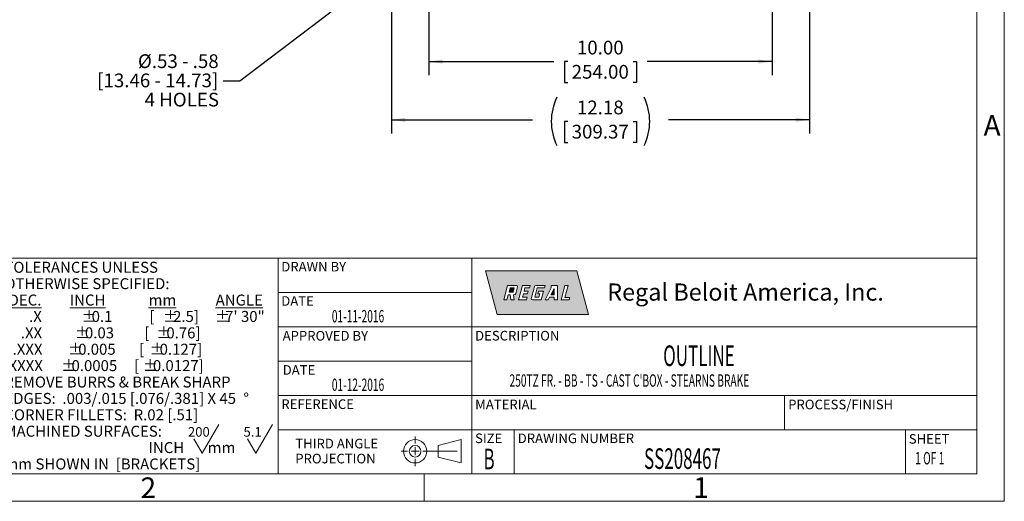
# Model space of a CAD drawing. Units: inches. Extents: x 0 to 16.8, y 0 to 10.8.
# Drawn here: x 9.6 to 16.8, y 0.3 to 3.8 of the extents above; entities that cross this region are included whole.
import ezdxf
from ezdxf.enums import TextEntityAlignment as Align

# ---------------------------------------------------------------- set-up
doc = ezdxf.new("R2010")
doc.units = ezdxf.units.IN
doc.header["$MEASUREMENT"] = 0
doc.linetypes.add('CENTER', pattern=[0.4, 0.25, -0.05, 0.05, -0.05])
doc.layers.add('DIMENSION', color=5, linetype='Continuous')
doc.layers.add('NOTES', color=96, linetype='Continuous')
doc.styles.add('SLDTEXTSTYLE0', font='TXT', dxfattribs={"width": 0.605})
doc.styles.add('SLDTEXTSTYLE1', font='TXT', dxfattribs={"width": 0.56})
doc.styles.add('SLDTEXTSTYLE2', font='TXT', dxfattribs={"width": 0.528})
doc.styles.add('SLDTEXTSTYLE3', font='TXT', dxfattribs={"width": 0.5375})
doc.styles.add('SLDTEXTSTYLE4', font='TXT', dxfattribs={"width": 0.548462})
doc.styles.add('SLDTEXTSTYLE5', font='TXT', dxfattribs={"width": 0.56125})
doc.dimstyles.new('SLDDIMSTYLE0', dxfattribs={"dimtxt": 0.1, "dimasz": 0.1, "dimexe": 0, "dimexo": 0.0625, "dimgap": 0.025, "dimtad": 0, "dimtih": 1, "dimtoh": 1, "dimlfac": 4, "dimrnd": 1e-09, "dimzin": 12, "dimdsep": 46, "dimtxsty": 'SLDTEXTSTYLE0', "dimsah": 1, "dimcen": 0.09, "dimadec": 0, "dimazin": 3, "dimtfac": 1, "dimtofl": 0, "dimtmove": 0, "dimatfit": 3, "dimfxl": 1, "dimfrac": 2, "dimtolj": 1, "dimtzin": 12, "dimarcsym": 0})
doc.dimstyles.new('SLDDIMSTYLE1', dxfattribs={"dimtxt": 0.1, "dimasz": 0.1, "dimexe": 0, "dimexo": 0.0625, "dimgap": 0.025, "dimtad": 0, "dimtih": 1, "dimtoh": 1, "dimlfac": 4, "dimrnd": 1e-09, "dimzin": 4, "dimdsep": 46, "dimtxsty": 'SLDTEXTSTYLE0', "dimsah": 1, "dimcen": 0.09, "dimadec": 0, "dimazin": 1, "dimtfac": 1, "dimtofl": 0, "dimtmove": 0, "dimatfit": 3, "dimfxl": 1, "dimfrac": 2, "dimtolj": 1, "dimtzin": 12, "dimarcsym": 0})
doc.dimstyles.new('SLDDIMSTYLE4', dxfattribs={"dimtxt": 0.18, "dimasz": 0.1, "dimexe": 0, "dimexo": 0.0625, "dimgap": 0, "dimtad": 0, "dimtih": 1, "dimtoh": 1, "dimdec": 0, "dimrnd": 1e-09, "dimzin": 0, "dimdsep": 46, "dimtxsty": 'Standard', "dimsah": 1, "dimcen": 0.09, "dimadec": 0, "dimazin": 0, "dimtfac": 0.1, "dimtdec": 0, "dimtofl": 0, "dimtmove": 0, "dimatfit": 3, "dimfxl": 1, "dimfrac": 2, "dimtolj": 1, "dimtzin": 0, "dimarcsym": 0})

# ---------------------------------------------------------------- blocks, each defined once
blk = doc.blocks.new('SW_NOTE_2')
at = {"color": 0, "linetype": 'Continuous', "lineweight": 0, "char_height": 0.07, "attachment_point": 1, "style": 'SLDTEXTSTYLE0'}
for s, insert in [('THIRD ANGLE', (0, 0.0902)), ('PROJECTION', (0, -0.0191))]:
    blk.add_mtext(s, dxfattribs=dict(at, insert=insert))
blk = doc.blocks.new('Logo-Regal Beloit America-EN')
at = {"linetype": 'Continuous'}
h = blk.add_hatch(color=7, dxfattribs=at)
h.paths.add_polyline_path([(0.1848, 0.091), (0.8505, 0.091), (0.7657, 0.4079), (0.1, 0.4079)], flags=0)
edge = h.paths.add_edge_path(flags=0)
edge.add_spline(control_points=[(0.4423, 0.1966), (0.4368, 0.1966), (0.4327, 0.2003), (0.4342, 0.206)], knot_values=[4, 4, 4, 4, 5, 5, 5, 5], weights=[1, 1, 1, 1], degree=3, periodic=0)
edge.add_spline(control_points=[(0.4342, 0.206), (0.4374, 0.2178), (0.4548, 0.2827), (0.457, 0.2912)], knot_values=[3, 3, 3, 3, 4, 4, 4, 4], weights=[1, 1, 1, 1], degree=3, periodic=0)
edge.add_spline(control_points=[(0.457, 0.2912), (0.4579, 0.2945), (0.4618, 0.3023), (0.4715, 0.3023)], knot_values=[2, 2, 2, 2, 3, 3, 3, 3], weights=[1, 1, 1, 1], degree=3, periodic=0)
edge.add_line((0.4715, 0.3023), (0.5355, 0.3023))
edge.add_line((0.5355, 0.3023), (0.5305, 0.2836))
edge.add_line((0.5305, 0.2836), (0.478, 0.2836))
edge.add_line((0.478, 0.2836), (0.4597, 0.2157))
edge.add_line((0.4597, 0.2157), (0.4896, 0.2157))
edge.add_line((0.4896, 0.2157), (0.4966, 0.2416))
edge.add_line((0.4966, 0.2416), (0.4822, 0.2416))
edge.add_line((0.4822, 0.2416), (0.4873, 0.2607))
edge.add_line((0.4873, 0.2607), (0.5243, 0.2607))
edge.add_line((0.5243, 0.2607), (0.5072, 0.1966))
edge.add_line((0.5072, 0.1966), (0.4423, 0.1966))
edge = h.paths.add_edge_path(flags=0)
edge.add_spline(control_points=[(0.3258, 0.3023), (0.3329, 0.3023), (0.3368, 0.299), (0.335, 0.2927)], knot_values=[11, 11, 11, 11, 12, 12, 12, 12], weights=[1, 1, 1, 1], degree=3, periodic=0)
edge.add_line((0.335, 0.2927), (0.322, 0.244))
edge.add_spline(control_points=[(0.322, 0.244), (0.3206, 0.2386), (0.3158, 0.2344), (0.3082, 0.2344)], knot_values=[9, 9, 9, 9, 10, 10, 10, 10], weights=[1, 1, 1, 1], degree=3, periodic=0)
edge.add_line((0.3082, 0.2344), (0.3037, 0.2344))
edge.add_line((0.3037, 0.2344), (0.3096, 0.1966))
edge.add_line((0.3096, 0.1966), (0.286, 0.1966))
edge.add_line((0.286, 0.1966), (0.2805, 0.2344))
edge.add_line((0.2805, 0.2344), (0.2669, 0.2344))
edge.add_line((0.2669, 0.2344), (0.2568, 0.1966))
edge.add_line((0.2568, 0.1966), (0.2339, 0.1966))
edge.add_line((0.2339, 0.1966), (0.2621, 0.3023))
edge.add_line((0.2621, 0.3023), (0.3258, 0.3023))
h.paths.add_polyline_path([(0.3417, 0.1966), (0.37, 0.3023), (0.4273, 0.3023), (0.4224, 0.2836), (0.388, 0.2836), (0.3818, 0.2607), (0.4125, 0.2607), (0.4074, 0.2416), (0.3767, 0.2416), (0.3697, 0.2157), (0.4041, 0.2157), (0.3991, 0.1966)], flags=0)
h.paths.add_polyline_path([(0.6791, 0.2153), (0.7143, 0.2153), (0.7092, 0.1966), (0.6515, 0.1966), (0.6798, 0.3023), (0.7024, 0.3023)], flags=0)
h.paths.add_polyline_path([(0.5797, 0.3023), (0.6242, 0.3023), (0.6242, 0.1966), (0.6015, 0.1966), (0.6015, 0.2156), (0.5681, 0.2156), (0.5578, 0.1966), (0.5348, 0.1966), (0.5797, 0.2836)], flags=0)
for points in [[(0.3018, 0.253), (0.31, 0.2836), (0.2801, 0.2836), (0.2719, 0.253)], [(0.6015, 0.2345), (0.6015, 0.2779), (0.5993, 0.2779), (0.5776, 0.2345)]]:
    blk.add_hatch(color=7, dxfattribs=at).paths.add_polyline_path(points, flags=0)
at = {"color": 7, "linetype": 'Continuous', "lineweight": 0}
for p, q in [((0.1848, 0.091), (0.1, 0.4079)), ((0.1, 0.4079), (0.7657, 0.4079)), ((0.7657, 0.4079), (0.8505, 0.091)), ((0.2621, 0.3023), (0.2339, 0.1966)), ((0.322, 0.244), (0.335, 0.2927)), ((0.37, 0.3023), (0.3417, 0.1966)), ((0.4273, 0.3023), (0.37, 0.3023)), ((0.4224, 0.2836), (0.4273, 0.3023)), ((0.5355, 0.3023), (0.4715, 0.3023)), ((0.5305, 0.2836), (0.5355, 0.3023)), ((0.5797, 0.3023), (0.5797, 0.2836)), ((0.6242, 0.3023), (0.5797, 0.3023)), ((0.6242, 0.1966), (0.6242, 0.3023)), ((0.6798, 0.3023), (0.6515, 0.1966)), ((0.6791, 0.2153), (0.7024, 0.3023)), ((0.7024, 0.3023), (0.6798, 0.3023)), ((0.2568, 0.1966), (0.2669, 0.2344)), ((0.2669, 0.2344), (0.2805, 0.2344)), ((0.2719, 0.253), (0.2801, 0.2836)), ((0.3018, 0.253), (0.2719, 0.253)), ((0.2801, 0.2836), (0.31, 0.2836)), ((0.2805, 0.2344), (0.286, 0.1966)), ((0.31, 0.2836), (0.3018, 0.253)), ((0.3096, 0.1966), (0.3037, 0.2344)), ((0.3037, 0.2344), (0.3082, 0.2344)), ((0.3697, 0.2157), (0.3767, 0.2416)), ((0.4041, 0.2157), (0.3697, 0.2157)), ((0.3767, 0.2416), (0.4074, 0.2416)), ((0.3818, 0.2607), (0.388, 0.2836)), ((0.4125, 0.2607), (0.3818, 0.2607)), ((0.388, 0.2836), (0.4224, 0.2836)), ((0.3991, 0.1966), (0.4041, 0.2157)), ((0.4074, 0.2416), (0.4125, 0.2607)), ((0.4597, 0.2157), (0.478, 0.2836)), ((0.4896, 0.2157), (0.4597, 0.2157)), ((0.478, 0.2836), (0.5305, 0.2836)), ((0.4873, 0.2607), (0.4822, 0.2416)), ((0.4822, 0.2416), (0.4966, 0.2416)), ((0.5243, 0.2607), (0.4873, 0.2607)), ((0.4966, 0.2416), (0.4896, 0.2157)), ((0.5072, 0.1966), (0.5243, 0.2607)), ((0.5797, 0.2836), (0.5348, 0.1966)), ((0.5578, 0.1966), (0.5681, 0.2156)), ((0.5681, 0.2156), (0.6015, 0.2156)), ((0.5776, 0.2345), (0.5993, 0.2779)), ((0.6015, 0.2345), (0.5776, 0.2345)), ((0.5993, 0.2779), (0.6015, 0.2779)), ((0.6015, 0.2779), (0.6015, 0.2345)), ((0.6015, 0.2156), (0.6015, 0.1966)), ((0.7143, 0.2153), (0.6791, 0.2153)), ((0.7092, 0.1966), (0.7143, 0.2153)), ((0.2339, 0.1966), (0.2568, 0.1966)), ((0.286, 0.1966), (0.3096, 0.1966)), ((0.3417, 0.1966), (0.3991, 0.1966)), ((0.4423, 0.1966), (0.5072, 0.1966)), ((0.5348, 0.1966), (0.5578, 0.1966)), ((0.6015, 0.1966), (0.6242, 0.1966)), ((0.6515, 0.1966), (0.7092, 0.1966)), ((0.8505, 0.091), (0.1848, 0.091))]:
    blk.add_line(p, q, dxfattribs=at)
at = {"color": 8, "linetype": 'Continuous', "lineweight": 0, "true_color": 0x808080}
for points, degree in [([(0.3258, 0.3023), (0.3063, 0.3023), (0.2621, 0.3023)], 2), ([(0.335, 0.2927), (0.3368, 0.299), (0.3329, 0.3023), (0.3258, 0.3023)], 3), ([(0.457, 0.2912), (0.4548, 0.2827), (0.4374, 0.2178), (0.4342, 0.206)], 3), ([(0.4715, 0.3023), (0.4618, 0.3023), (0.4579, 0.2945), (0.457, 0.2912)], 3), ([(0.3082, 0.2344), (0.3158, 0.2344), (0.3206, 0.2386), (0.322, 0.244)], 3), ([(0.4342, 0.206), (0.4327, 0.2003), (0.4368, 0.1966), (0.4423, 0.1966)], 3)]:
    blk.add_open_spline(points, degree=degree, dxfattribs=at)
at = {"color": 7, "linetype": 'Continuous', "lineweight": 0, "insert": (0.9875, 0.3162), "char_height": 0.125, "attachment_point": 1, "style": 'SLDTEXTSTYLE0'}
blk.add_mtext('Regal Beloit America, Inc.', dxfattribs=at)
blk = doc.blocks.new('SW_NOTE_0')
at = {"color": 0, "linetype": 'Continuous', "lineweight": 0, "attachment_point": 1}
for s, insert, char_height, style in [('TOLERANCES UNLESS', (0, 0.1031), 0.08, 'SLDTEXTSTYLE0'), ('OTHERWISE SPECIFIED:', (0, -0.0162), 0.08, 'SLDTEXTSTYLE0'), ('\\LDEC.', (0.0306, -0.1356), 0.08, 'SLDTEXTSTYLE0'), ('\\L INCH', (0.4764, -0.1356), 0.08, 'SLDTEXTSTYLE0'), ('\\LANGLE', (1.5392, -0.1356), 0.08, 'SLDTEXTSTYLE0'), ('\\L   mm', (1.0506, -0.1356), 0.08, 'SLDTEXTSTYLE1'), ('.X', (0.18, -0.255), 0.08, 'SLDTEXTSTYLE0'), ('%%p', (0.5622, -0.255), 0.08, 'SLDTEXTSTYLE0'), ('0.1           [', (0.6359, -0.255), 0.08, 'SLDTEXTSTYLE2'), ('%%p', (1.1553, -0.255), 0.08, 'SLDTEXTSTYLE0'), ('2.5]', (1.229, -0.255), 0.08, 'SLDTEXTSTYLE0'), ('%%p', (1.5346, -0.255), 0.08, 'SLDTEXTSTYLE0'), ('7\' 30"', (1.6082, -0.255), 0.08, 'SLDTEXTSTYLE0'), ('.XX', (0.12, -0.3744), 0.08, 'SLDTEXTSTYLE0'), ('%%p', (0.5133, -0.3744), 0.08, 'SLDTEXTSTYLE0'), ('0.03         [', (0.587, -0.3744), 0.08, 'SLDTEXTSTYLE3'), ('%%p', (1.1064, -0.3744), 0.08, 'SLDTEXTSTYLE0'), ('0.76]', (1.1801, -0.3744), 0.08, 'SLDTEXTSTYLE0'), ('.XXX', (0.06, -0.4937), 0.08, 'SLDTEXTSTYLE0'), ('%%p', (0.4644, -0.4937), 0.08, 'SLDTEXTSTYLE0'), ('0.005       [', (0.5381, -0.4937), 0.08, 'SLDTEXTSTYLE4'), ('%%p', (1.0576, -0.4937), 0.08, 'SLDTEXTSTYLE0'), ('0.127]', (1.1312, -0.4937), 0.08, 'SLDTEXTSTYLE0'), ('.XXXX', (0, -0.6131), 0.08, 'SLDTEXTSTYLE0'), ('%%p', (0.4156, -0.6131), 0.08, 'SLDTEXTSTYLE0'), ('0.0005     [', (0.4892, -0.6131), 0.08, 'SLDTEXTSTYLE5'), ('%%p', (1.0087, -0.6131), 0.08, 'SLDTEXTSTYLE0'), ('0.0127]', (1.0823, -0.6131), 0.08, 'SLDTEXTSTYLE0'), ('REMOVE BURRS & BREAK SHARP', (0, -0.7325), 0.08, 'SLDTEXTSTYLE0'), ('EDGES:  .003/.015 [.076/.381] X 45', (0, -0.8518), 0.08, 'SLDTEXTSTYLE0'), ('%%d', (1.7414, -0.8518), 0.08, 'SLDTEXTSTYLE0'), ('CORNER FILLETS:  R.02 [.51]', (0, -0.9712), 0.08, 'SLDTEXTSTYLE0'), ('MACHINED SURFACES:', (0, -1.0906), 0.08, 'SLDTEXTSTYLE0'), ('200', (1.3373, -1.1005), 0.07, 'SLDTEXTSTYLE0'), ('5.1', (1.7422, -1.1005), 0.07, 'SLDTEXTSTYLE0'), ('INCH       mm', (1.05, -1.2099), 0.08, 'SLDTEXTSTYLE4'), ('mm SHOWN IN  [BRACKETS]', (0, -1.3293), 0.08, 'SLDTEXTSTYLE0')]:
    blk.add_mtext(s, dxfattribs=dict(at, insert=insert, char_height=char_height, style=style))
blk = doc.blocks.new('Tol-MEOutline-Inch-EN')
at = {"color": 7, "linetype": 'Continuous', "lineweight": 0}
for p, q in [((6.3048, 9.9095), (8.3548, 9.9095)), ((6.3048, 9.9095), (6.3048, 8.3395)), ((8.3548, 9.9095), (8.3548, 8.3395)), ((7.8022, 8.4889), (7.9237, 8.6985)), ((8.1922, 8.4889), (8.3137, 8.6985)), ((7.7418, 8.5938), (7.8022, 8.4889)), ((8.1318, 8.5938), (8.1922, 8.4889)), ((6.3048, 8.3395), (8.3548, 8.3395))]:
    blk.add_line(p, q, dxfattribs=at)
blk.add_blockref('SW_NOTE_0', (6.3606, 9.7806), dxfattribs=at)
blk = doc.blocks.new('B-Format-EN')
at = {"color": 7, "linetype": 'Continuous', "lineweight": 0}
for p, q in [((16.75, 0.25), (16.75, 10.75)), ((16.55, 0.45), (16.55, 10.55)), ((6.05, 2.02), (16.55, 2.02)), ((11.46, 0.45), (11.46, 2.02)), ((12.87, 0.45), (12.87, 2.02)), ((16.55, 0.45), (16.55, 2.02)), ((11.46, 1.77), (12.87, 1.77)), ((11.46, 1.52), (12.87, 1.52)), ((12.87, 1.52), (16.55, 1.52)), ((11.46, 1.27), (12.87, 1.27)), ((11.46, 1.02), (12.87, 1.02)), ((12.87, 1.02), (16.55, 1.02)), ((15.15, 0.77), (15.15, 1.02)), ((11.46, 0.77), (16.55, 0.77)), ((13.18, 0.77), (13.18, 0.45)), ((16.03, 0.77), (16.03, 0.45)), ((12.7945, 0.6991), (12.6249, 0.6567)), ((12.6249, 0.6567), (12.6249, 0.5718)), ((12.7945, 0.6991), (12.7945, 0.5294)), ((12.6249, 0.5718), (12.7945, 0.5294)), ((0.45, 0.45), (16.55, 0.45)), ((6.05, 0.45), (16.55, 0.45)), ((12.525, 0.45), (12.525, 0.25)), ((0.25, 0.25), (16.75, 0.25))]:
    blk.add_line(p, q, dxfattribs=at)
at = {"color": 7, "linetype": 'CENTER', "lineweight": 0}
for p, q in [((12.4578, 0.6698), (12.4578, 0.7217)), ((12.3563, 0.6143), (12.4025, 0.6143)), ((12.4292, 0.6143), (12.487, 0.6143)), ((12.4581, 0.5854), (12.4581, 0.6431)), ((12.5136, 0.6143), (12.82, 0.6143)), ((12.4581, 0.5068), (12.4581, 0.5587))]:
    blk.add_line(p, q, dxfattribs=at)
at = {"color": 7, "linetype": 'Continuous', "lineweight": 0}
for radius in [0.0848, 0.0424]:
    blk.add_circle((12.4581, 0.6143), radius, dxfattribs=at)
at = {"color": 7, "linetype": 'Continuous'}
for name, p in [('Tol-MEOutline-Inch-EN', (3.1052, -7.8895)), ('Logo-Regal Beloit America-EN', (12.87, 1.52))]:
    blk.add_blockref(name, p, dxfattribs=at)
at = {"color": 7, "linetype": 'Continuous', "lineweight": 0}
blk.add_blockref('SW_NOTE_2', (11.5852, 0.6151), dxfattribs=at)
at = {"color": 7, "linetype": 'Continuous', "lineweight": 0, "style": 'SLDTEXTSTYLE0'}
for s, insert, char_height, attachment_point in [('A', (16.6609, 3.062), 0.15, 2), ('DRAWN BY', (11.4831, 1.9935), 0.07, 1), ('DATE', (11.483, 1.7438), 0.07, 1), ('APPROVED BY', (11.493, 1.4903), 0.07, 1), ('DESCRIPTION', (12.8952, 1.491), 0.07, 1), ('DATE', (11.4932, 1.2414), 0.07, 1), ('REFERENCE', (11.4834, 0.9922), 0.07, 1), ('MATERIAL', (12.8955, 0.9899), 0.07, 1), ('PROCESS/FINISH', (15.1756, 0.9899), 0.07, 1), ('SIZE', (12.8945, 0.7437), 0.07, 1), ('DRAWING NUMBER', (13.2056, 0.7437), 0.07, 1), ('SHEET', (16.0544, 0.7394), 0.07, 1), ('2', (10.5148, 0.4238), 0.15, 2), ('1', (14.5408, 0.425), 0.15, 2)]:
    blk.add_mtext(s, dxfattribs=dict(at, insert=insert, char_height=char_height, attachment_point=attachment_point))
at = {"color": 7, "linetype": 'Continuous', "lineweight": 0, "style": 'SLDTEXTSTYLE0', "width": 0.605}
for tag, height, p in [('AUTOATTR11', 0.09, (6.5338, 1.7778)), ('AUTOATTR15', 0.09, (6.1799, 1.5279)), ('AUTOATTR7', 0.09, (11.8514, 1.5249)), ('AUTOATTR5', 0.15, (14.265, 1.188)), ('AUTOATTR2', 0.09, (13.1458, 1.0564)), ('AUTOATTR9', 0.09, (11.8514, 1.0255)), ('AUTOATTR13', 0.15, (12.9559, 0.4361)), ('AUTOATTR3', 0.15, (14.1258, 0.4389)), ('AUTOATTR4', 0.09, (16.1008, 0.4908))]:
    blk.add_attdef(tag, text='', height=height, dxfattribs=at).set_placement(p, align=Align.BOTTOM_LEFT)
at = {"color": 7, "linetype": 'Continuous', "lineweight": 0}
for tag in ['AUTOATTR12', 'AUTOATTR14', 'AUTOATTR16', 'AUTOATTR17', 'AUTOATTR0', 'AUTOATTR1', 'AUTOATTR10']:
    blk.add_attdef(tag, (0, 0), '', height=1, dxfattribs=at)
blk = doc.blocks.new('_D_15')
at = {"layer": 'DIMENSION'}
for p, q in [((12.2859, 4.2473), (12.2859, 2.9279)), ((15.3309, 4.2473), (15.3309, 2.9279)), ((12.2859, 3.0279), (13.3129, 3.0279)), ((13.5697, 3.0163), (13.5468, 3.0163)), ((13.5468, 3.0163), (13.5468, 2.8628)), ((14.0471, 3.0163), (14.07, 3.0163)), ((14.07, 3.0163), (14.07, 2.8628)), ((15.3309, 3.0279), (14.3039, 3.0279)), ((13.5468, 2.8628), (13.5697, 2.8628)), ((14.07, 2.8628), (14.0471, 2.8628))]:
    blk.add_line(p, q, dxfattribs=at)
for centre, start, end in [((13.8444, 3.0164), 153.43495, 206.56505), ((13.7724, 3.0164), 333.43495, 26.56505)]:
    blk.add_arc(centre, 0.3947, start, end, dxfattribs=at)
for points in [[(12.2859, 3.0279), (12.3859, 3.0129), (12.3859, 3.0429)], [(15.3309, 3.0279), (15.2309, 3.0429), (15.2309, 3.0129)]]:
    blk.add_solid(points, dxfattribs=at)
at = {"layer": 'DIMENSION', "char_height": 0.1, "attachment_point": 1, "style": 'SLDTEXTSTYLE0'}
for s, insert in [('12.18', (13.6365, 3.1681)), ('309.37', (13.5983, 2.9917))]:
    blk.add_mtext(s, dxfattribs=dict(at, insert=insert))
blk = doc.blocks.new('_D_16')
at = {"layer": 'DIMENSION'}
for p, q in [((12.5584, 3.9973), (12.5584, 3.3523)), ((15.0584, 3.9973), (15.0584, 3.3523)), ((12.5584, 3.4523), (13.4686, 3.4523)), ((13.5697, 3.4522), (13.5468, 3.4522)), ((13.5468, 3.4522), (13.5468, 3.2987)), ((14.0471, 3.4522), (14.07, 3.4522)), ((14.07, 3.4522), (14.07, 3.2987)), ((15.0584, 3.4523), (14.1482, 3.4523)), ((13.5468, 3.2987), (13.5697, 3.2987)), ((14.07, 3.2987), (14.0471, 3.2987))]:
    blk.add_line(p, q, dxfattribs=at)
for points in [[(12.5584, 3.4523), (12.6584, 3.4373), (12.6584, 3.4673)], [(15.0584, 3.4523), (14.9584, 3.4673), (14.9584, 3.4373)]]:
    blk.add_solid(points, dxfattribs=at)
at = {"layer": 'DIMENSION', "char_height": 0.1, "attachment_point": 1, "style": 'SLDTEXTSTYLE0'}
for s, insert in [('10.00', (13.6365, 3.604)), ('254.00', (13.5983, 3.4276))]:
    blk.add_mtext(s, dxfattribs=dict(at, insert=insert))
blk = doc.blocks.new('SW_NOTE_8')
at = {"layer": 'NOTES', "color": 0, "char_height": 0.1, "attachment_point": 3, "style": 'SLDTEXTSTYLE0'}
for s, insert in [('Ø.53 - .58', (-0.0327, 0.1956)), ('[13.46 - 14.73]', (-0.0359, 0.0556)), ('4 HOLES', (-0.0302, -0.0844))]:
    blk.add_mtext(s, dxfattribs=dict(at, insert=insert))

msp = doc.modelspace()

# ---------------------------------------------------------------- linework, layer by layer
at = {"color": 7, "linetype": 'Continuous', "lineweight": 0}
msp.add_line((16.55, 2.02), (16.55, 10.55), dxfattribs=at)

# ---------------------------------------------------------------- block references
at = {"color": 7, "linetype": 'Continuous'}
ref = msp.add_blockref('B-Format-EN', (0, 0), dxfattribs=at)
ref.add_attrib('AUTOATTR13', 'B', dxfattribs={"color": 7, "linetype": 'Continuous', "lineweight": 0, "height": 0.15, "style": 'SLDTEXTSTYLE0', "width": 0.605}).set_placement((12.955925, 0.436138), align=Align.BOTTOM_LEFT)
ref.add_attrib('AUTOATTR4', '1 OF 1', dxfattribs={"color": 7, "linetype": 'Continuous', "lineweight": 0, "height": 0.09, "style": 'SLDTEXTSTYLE0', "width": 0.605}).set_placement((16.100831, 0.490757), align=Align.BOTTOM_LEFT)
ref.add_attrib('AUTOATTR3', 'SS208467', dxfattribs={"color": 7, "linetype": 'Continuous', "lineweight": 0, "height": 0.15, "style": 'SLDTEXTSTYLE0', "width": 0.605}).set_placement((14.125754, 0.43888), align=Align.BOTTOM_LEFT)
ref.add_attrib('AUTOATTR7', '01-11-2016', dxfattribs={"color": 7, "linetype": 'Continuous', "lineweight": 0, "height": 0.09, "style": 'SLDTEXTSTYLE0', "width": 0.605}).set_placement((11.851367, 1.524906), align=Align.BOTTOM_LEFT)
ref.add_attrib('AUTOATTR9', '01-12-2016', dxfattribs={"color": 7, "linetype": 'Continuous', "lineweight": 0, "height": 0.09, "style": 'SLDTEXTSTYLE0', "width": 0.605}).set_placement((11.851367, 1.025473), align=Align.BOTTOM_LEFT)
ref.add_attrib('AUTOATTR5', 'OUTLINE', dxfattribs={"color": 7, "linetype": 'Continuous', "lineweight": 0, "height": 0.15, "style": 'SLDTEXTSTYLE0', "width": 0.605}).set_placement((14.265017, 1.188029), align=Align.BOTTOM_LEFT)
ref.add_attrib('AUTOATTR2', "250TZ FR. - BB - TS - CAST C'BOX - STEARNS BRAKE", dxfattribs={"color": 7, "linetype": 'Continuous', "lineweight": 0, "height": 0.09, "style": 'SLDTEXTSTYLE0', "width": 0.605}).set_placement((13.145816, 1.056429), align=Align.BOTTOM_LEFT)
at = {"layer": 'NOTES'}
msp.add_blockref('SW_NOTE_8', (11.059972, 3.309482), dxfattribs=at)

# ---------------------------------------------------------------- dimensions: what is measured, and where the dimension line sits
at = {"layer": 'DIMENSION'}
dim = msp.add_linear_dim(base=(15.330904, 3.027865), p1=(12.285904, 4.327322), p2=(15.330904, 4.327322), text='(<>)', dimstyle='SLDDIMSTYLE0', dxfattribs=at)
dim.commit()
dim.dimension.update_dxf_attribs({"geometry": '_D_15', "text_midpoint": (13.808404, 3.027865), "dimtype": 160})
dim = msp.add_linear_dim(base=(12.558404, 3.452322), p1=(15.058404, 4.077322), p2=(12.558404, 4.077322), dimstyle='SLDDIMSTYLE1', dxfattribs=at)
dim.commit()
dim.dimension.update_dxf_attribs({"geometry": '_D_16', "text_midpoint": (13.808404, 3.452322), "dimtype": 160})

# ---------------------------------------------------------------- leaders
at = {"layer": 'NOTES'}
msp.add_leader([(12.522623, 4.327322), (11.179972, 3.309482), (11.059972, 3.309482)], dimstyle='SLDDIMSTYLE4', dxfattribs=at)

doc.saveas('drawing.dxf')
